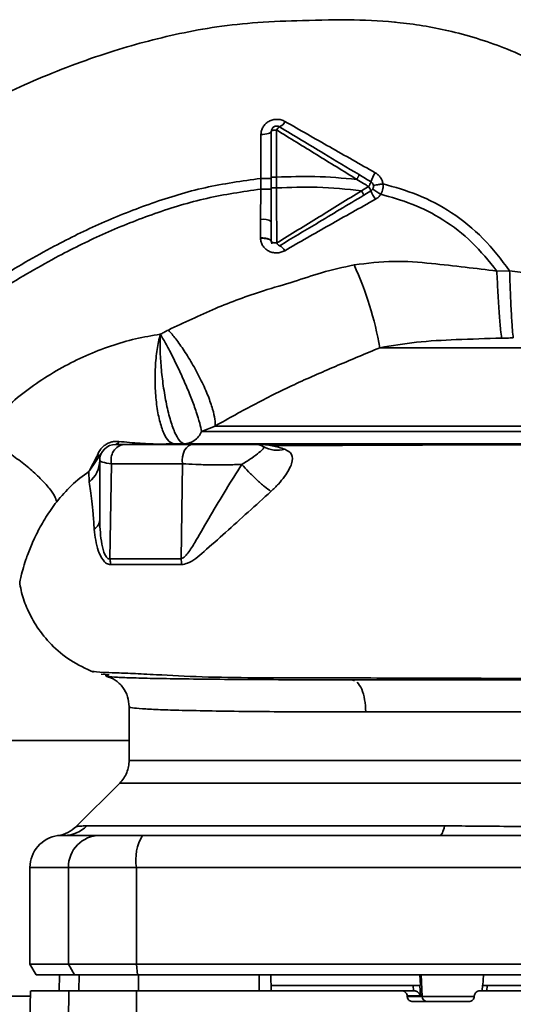
# Paper-space layout 'Blatt1' of a CAD drawing. Units: millimetres. Extents: x 0 to 5940, y 0 to 4200.
# Drawn here: x 1634 to 1680, y 952 to 1044 of the extents above; entities that cross this region are included whole.
import ezdxf

# ---------------------------------------------------------------- set-up
doc = ezdxf.new("R2010")
doc.units = ezdxf.units.MM
doc.header["$LTSCALE"] = 10

psp = doc.layouts.new('Blatt1')

# ---------------------------------------------------------------- linework, layer by layer
at = {"color": 7, "linetype": 'Continuous', "lineweight": 35}
for p, q in [((1668.496, 1043.808), (1668.571, 1043.801)), ((1657.475, 1029.359), (1657.469, 1033.757)), ((1656.013, 1033.34), (1655.996, 1029.249)), ((1655.996, 1029.249), (1655.997, 1028.244)), ((1657.474, 1028.357), (1657.475, 1029.359)), ((1655.997, 1028.244), (1655.981, 1025.426)), ((1656.976, 1028.357), (1656.976, 1026.619)), ((1666.053, 1028.487), (1665.386, 1028.088)), ((1666.262, 1028.074), (1665.594, 1027.673)), ((1656.976, 1025.23), (1656.976, 1026.619)), ((1679.2, 1020.627), (1678.007, 1020.609)), ((1707.607, 1013.459), (1667.094, 1013.459)), ((1651.741, 1006.156), (1650.48, 1005.642)), ((1646.815, 1004.46), (1646.883, 1004.461)), ((1640.04, 1002.022), (1640.702, 1003.312)), ((1641.116, 1003.585), (1640.074, 1002.038)), ((1642.087, 1002.641), (1641.93, 993.79)), ((1648.696, 1002.641), (1648.563, 993.793)), ((1639.976, 1001.934), (1640.01, 1000.931)), ((1641.104, 983.021), (1641.863, 982.964)), ((1664.737, 982.396), (1664.51, 982.502)), ((1643.726, 979.999), (1643.726, 974.995)), ((1717.723, 979.502), (1665.781, 979.502)), ((1602.476, 976.852), (1643.726, 976.852)), ((1720.226, 974.995), (1643.726, 974.995)), ((1642.85, 972.876), (1638.799, 968.825)), ((1639.773, 968.881), (1673.128, 968.881)), ((1637.434, 967.998), (1637.584, 968.003)), ((1637.584, 968.003), (1637.979, 968.016)), ((1634.476, 965.002), (1634.476, 956.002)), ((1634.476, 965.002), (1638.058, 965.002)), ((1638.058, 956.002), (1638.058, 965.002)), ((1638.058, 965.002), (1644.402, 965.002)), ((1644.402, 956.002), (1644.402, 965.002)), ((1644.402, 965.002), (1719.55, 965.002)), ((1634.476, 956.002), (1635.054, 955.002)), ((1634.476, 956.002), (1638.058, 956.002)), ((1638.625, 955.002), (1638.058, 956.002)), ((1638.058, 956.002), (1644.402, 956.002)), ((1719.55, 956.002), (1644.402, 956.002)), ((1644.402, 956.002), (1644.512, 955.002)), ((1635.054, 955.002), (1638.625, 955.002)), ((1637.227, 955.002), (1637.201, 953.502)), ((1637.209, 953.502), (1637.235, 955.002)), ((1638.625, 955.002), (1644.512, 955.002)), ((1639.04, 953.502), (1639.066, 955.002)), ((1644.512, 955.002), (1719.441, 955.002)), ((1644.591, 953.502), (1644.596, 955.002)), ((1655.844, 953.502), (1655.848, 955.002)), ((1656.976, 953.502), (1656.95, 955.002)), ((1670.88, 954.002), (1670.83, 955.002)), ((1671.045, 952.976), (1670.942, 955.002)), ((1676.754, 955.002), (1676.702, 954.002)), ((1670.221, 954.002), (1656.968, 954.002)), ((1670.245, 953.502), (1670.221, 954.002)), ((1670.889, 953.029), (1670.843, 954.002)), ((1670.88, 954.002), (1670.843, 954.002)), ((1676.674, 954.027), (1676.645, 953.502)), ((1677.115, 954.002), (1677.087, 953.502)), ((1706.985, 954.002), (1677.115, 954.002)), ((1634.517, 953.002), (1611.776, 953.002)), ((1634.524, 953.502), (1634.476, 950.752)), ((1638.058, 950.752), (1638.105, 953.502)), ((1638.105, 953.502), (1644.412, 953.502)), ((1644.412, 953.502), (1644.402, 950.752)), ((1644.412, 953.502), (1669.152, 953.502)), ((1670.292, 953.502), (1669.152, 953.502)), ((1669.657, 952.976), (1669.655, 953.029)), ((1669.655, 953.029), (1670.889, 953.029)), ((1671.045, 952.976), (1669.657, 952.976)), ((1675.939, 952.976), (1671.045, 952.976)), ((1675.907, 953.029), (1675.904, 952.976)), ((1675.4, 952.502), (1670.161, 952.502))]:
    psp.add_line(p, q, dxfattribs=at)
at = {"color": 7, "linetype": 'Continuous', "lineweight": 35, "flags": 128}
for points in [[(1656.976, 1033.619), (1656.958, 1033.566), (1656.904, 1033.515), (1656.815, 1033.467), (1656.696, 1033.425), (1656.551, 1033.39), (1656.385, 1033.364), (1656.203, 1033.347), (1656.013, 1033.34)], [(1657.469, 1033.757), (1657.372, 1033.754), (1657.28, 1033.746), (1657.195, 1033.733), (1657.12, 1033.716), (1657.059, 1033.695), (1657.014, 1033.672), (1656.986, 1033.646), (1656.976, 1033.619)], [(1649.68, 1004.452), (1649.458, 1004.415), (1649.247, 1004.306), (1649.057, 1004.13), (1648.898, 1003.896), (1648.778, 1003.616), (1648.702, 1003.303), (1648.674, 1002.972), (1648.696, 1002.641)], [(1673.128, 968.881), (1673.083, 968.683), (1673.035, 968.508), (1672.983, 968.357), (1672.928, 968.231), (1672.871, 968.132), (1672.813, 968.06), (1672.753, 968.017), (1672.692, 968.002)]]:
    psp.add_lwpolyline(points, dxfattribs=at)
at = {"color": 7, "linetype": 'Continuous', "lineweight": 35}
for centre, radius, start, end in [((1657.394, 1034.921), 0.937, 291.23797, 336.65024), ((1658.035, 1033.508), 0.619, 119.1623, 156.22481), ((1665.032, 1029.238), 1.267, 323.66064, 345.97006), ((1669.203, 1027.99), 3.088, 144.9853, 162.25953), ((1664.673, 1027.532), 1.679, 18.8244, 34.69282), ((1670.763, 1029.98), 4.888, 202.95683, 213.35846), ((1673.395, 1038.353), 12.277, 235.44585, 239.61127), ((1656.219, 1024.007), 1.439, 58.24995, 99.5424), ((1657.994, 1023.453), 0.56, 203.94681, 242.30153), ((1657.464, 1022.168), 0.834, 23.7503, 71.10736), ((1635.86, 1007.992), 31.709, 9.92837, 24.57164), ((1642.476, 1002.952), 1.5, 90, 180), ((1643.476, 1003.028), 1.442, 98.85458, 195.58299), ((1642.406, 1004.824), 0.379, 280.78063, 343.7416), ((1646.823, 1004.863), 0.407, 274.71048, 278.57968), ((1655.476, 1002.952), 1.5, 60.14065, 90), ((1657.559, 1006.609), 2.708, 240.44886, 284.71127), ((1640.651, 1003.841), 0.531, 275.43775, 331.22426), ((1638.324, 1002.978), 2.652, 309.4697, 359.43822), ((1639.829, 1002.5), 0.523, 293.77666, 297.89743), ((1644.36, 993.172), 4.248, 0.90288, 8.40561), ((1637.691, 970.908), 2.905, 270.10999, 315.7681), ((1637.476, 965.002), 3, 97.59878, 180), ((1641.031, 965.029), 2.973, 90.52532, 180.51586), ((1648.797, 965.726), 4.454, 149.25767, 189.34499), ((1671.538, 952.995), 0.493, 182.21534, 269.29822)]:
    psp.add_arc(centre, radius, start, end, dxfattribs=at)
for points, knots in [([(1613.862, 1025.909), (1615.203, 1026.9), (1618.099, 1029.042), (1622.935, 1032.166), (1628.529, 1035.401), (1634.905, 1038.491), (1640.55, 1040.628), (1645.143, 1041.975), (1648.463, 1042.776), (1651.993, 1043.426), (1655.826, 1043.828), (1660.109, 1043.977), (1664.539, 1044.067), (1669.194, 1043.825), (1674.009, 1043.006), (1679.185, 1041.366), (1684.475, 1038.709), (1689.373, 1034.854), (1693.07, 1031.004), (1694.684, 1028.246), (1695.211, 1027.346)], [0, 0, 0, 0, 0.054398, 0.117534, 0.188602, 0.266459, 0.349845, 0.386021, 0.422982, 0.461434, 0.503132, 0.548645, 0.601133, 0.648211, 0.701845, 0.761623, 0.826547, 0.895475, 0.965866, 1, 1, 1, 1]), ([(1658.254, 1034.55), (1658.137, 1034.605), (1657.902, 1034.716), (1657.504, 1034.765), (1657.108, 1034.715), (1656.74, 1034.569), (1656.43, 1034.338), (1656.196, 1034.043), (1656.044, 1033.703), (1656.023, 1033.461), (1656.013, 1033.34)], [0, 0, 0, 0, 0.126136, 0.25315, 0.380495, 0.507233, 0.63243, 0.756321, 0.878661, 1, 1, 1, 1]), ([(1666.674, 1029.762), (1665.258, 1030.566), (1662.438, 1032.168), (1659.645, 1033.758), (1658.254, 1034.55)], [0, 0, 0, 0, 0.502089, 1, 1, 1, 1]), ([(1656.976, 1029.36), (1656.976, 1030.167), (1656.976, 1031.608), (1656.976, 1033.005), (1656.976, 1033.619)], [0, 0, 0, 0, 0.559896, 1, 1, 1, 1]), ([(1657.469, 1033.757), (1658.713, 1032.992), (1661.199, 1031.464), (1663.697, 1029.923), (1664.945, 1029.154)], [0, 0, 0, 0, 0.50052, 1, 1, 1, 1]), ([(1657.734, 1034.048), (1659.113, 1033.221), (1661.582, 1031.739), (1664.062, 1030.251), (1665.157, 1029.594)], [0, 0, 0, 0, 0.558312, 1, 1, 1, 1]), ([(1622.971, 1013.991), (1624.229, 1014.925), (1626.98, 1016.967), (1631.543, 1019.99), (1636.335, 1022.773), (1641.167, 1025.149), (1645.856, 1027.001), (1650.807, 1028.511), (1654.254, 1029.001), (1655.996, 1029.249)], [0, 0, 0, 0, 0.127288, 0.278157, 0.446243, 0.579823, 0.717554, 0.857337, 1, 1, 1, 1]), ([(1656.976, 1029.248), (1656.963, 1029.248), (1656.943, 1029.249), (1656.821, 1029.249), (1656.695, 1029.249), (1656.539, 1029.249), (1656.311, 1029.249), (1656.12, 1029.249), (1655.996, 1029.249)], [0, 0, 0, 0, 0.2397212, 0.3685303, 0.5, 0.6314696, 0.7602788, 1, 1, 1, 1]), ([(1657.475, 1029.359), (1657.412, 1029.359), (1657.315, 1029.359), (1657.199, 1029.359), (1657.12, 1029.359), (1657.055, 1029.359), (1656.993, 1029.36), (1656.983, 1029.36), (1656.976, 1029.36)], [0, 0, 0, 0, 0.239505, 0.368392, 0.5, 0.631608, 0.760495, 1, 1, 1, 1]), ([(1656.976, 1028.357), (1656.976, 1028.563), (1656.976, 1028.897), (1656.976, 1029.231), (1656.976, 1029.36)], [0, 0, 0, 0, 0.614222, 1, 1, 1, 1]), ([(1657.475, 1029.359), (1658.667, 1029.402), (1661.166, 1029.491), (1663.648, 1029.27), (1664.945, 1029.154)], [0, 0, 0, 0, 0.477349, 1, 1, 1, 1]), ([(1665.157, 1029.594), (1665.158, 1029.586), (1665.16, 1029.573), (1665.138, 1029.516), (1665.112, 1029.459), (1665.077, 1029.389), (1665.024, 1029.289), (1664.976, 1029.207), (1664.945, 1029.154)], [0, 0, 0, 0, 0.239827, 0.368598, 0.5, 0.631402, 0.760173, 1, 1, 1, 1]), ([(1664.945, 1029.154), (1665.152, 1029.03), (1665.521, 1028.808), (1665.891, 1028.585), (1666.053, 1028.487)], [0, 0, 0, 0, 0.560092, 1, 1, 1, 1]), ([(1665.157, 1029.594), (1665.36, 1029.472), (1665.729, 1029.251), (1666.097, 1029.03), (1666.262, 1028.931)], [0, 0, 0, 0, 0.552476, 1, 1, 1, 1]), ([(1667.395, 1028.731), (1667.372, 1028.836), (1667.326, 1029.046), (1667.166, 1029.331), (1666.95, 1029.581), (1666.766, 1029.701), (1666.674, 1029.762)], [0, 0, 0, 0, 0.245534, 0.493927, 0.745508, 1, 1, 1, 1]), ([(1623.578, 1013.197), (1624.824, 1014.122), (1627.545, 1016.142), (1632.052, 1019.128), (1636.775, 1021.873), (1641.523, 1024.211), (1646.117, 1026.031), (1650.949, 1027.512), (1654.306, 1027.999), (1655.997, 1028.244)], [0, 0, 0, 0, 0.128319, 0.280084, 0.448726, 0.582394, 0.719861, 0.858934, 1, 1, 1, 1]), ([(1656.976, 1028.241), (1656.963, 1028.241), (1656.943, 1028.242), (1656.822, 1028.243), (1656.696, 1028.243), (1656.539, 1028.244), (1656.312, 1028.244), (1656.121, 1028.244), (1655.997, 1028.244)], [0, 0, 0, 0, 0.239734, 0.368536, 0.499993, 0.631452, 0.760256, 1, 1, 1, 1]), ([(1657.474, 1028.357), (1657.411, 1028.357), (1657.315, 1028.357), (1657.199, 1028.357), (1657.119, 1028.357), (1657.055, 1028.357), (1656.993, 1028.357), (1656.983, 1028.357), (1656.976, 1028.357)], [0, 0, 0, 0, 0.239517, 0.368399, 0.5, 0.631601, 0.760483, 1, 1, 1, 1]), ([(1657.474, 1028.357), (1658.741, 1028.404), (1661.39, 1028.502), (1664.015, 1028.23), (1665.386, 1028.088)], [0, 0, 0, 0, 0.477968, 1, 1, 1, 1]), ([(1657.482, 1023.225), (1657.481, 1024.063), (1657.478, 1025.74), (1657.475, 1027.485), (1657.474, 1028.357)], [0, 0, 0, 0, 0.4999724, 1, 1, 1, 1]), ([(1665.386, 1028.088), (1664.065, 1027.273), (1661.422, 1025.642), (1658.796, 1024.031), (1657.482, 1023.225)], [0, 0, 0, 0, 0.4996506, 1, 1, 1, 1]), ([(1665.595, 1027.673), (1665.595, 1027.681), (1665.595, 1027.697), (1665.551, 1027.793), (1665.478, 1027.93), (1665.416, 1028.036), (1665.386, 1028.088)], [0, 0, 0, 0, 0.241017, 0.499961, 0.758926, 1, 1, 1, 1]), ([(1667.396, 1028.731), (1667.28, 1028.715), (1667.039, 1028.682), (1666.739, 1028.632), (1666.536, 1028.589), (1666.512, 1028.573), (1666.5, 1028.566)], [0, 0, 0, 0, 0.241243, 0.5, 0.758757, 1, 1, 1, 1]), ([(1667.184, 1027.763), (1667.268, 1027.935), (1667.417, 1028.243), (1667.402, 1028.582), (1667.396, 1028.731)], [0, 0, 0, 0, 0.559982, 1, 1, 1, 1]), ([(1667.396, 1028.731), (1668.477, 1028.427), (1670.711, 1027.796), (1673.895, 1026.104), (1676.858, 1023.728), (1678.412, 1021.671), (1679.2, 1020.628)], [0, 0, 0, 0, 0.229594, 0.474634, 0.733525, 1, 1, 1, 1]), ([(1665.594, 1027.673), (1664.856, 1027.23), (1663.385, 1026.348), (1660.753, 1024.768), (1658.88, 1023.644), (1657.734, 1022.957)], [0, 0, 0, 0, 0.281271, 0.560429, 1, 1, 1, 1]), ([(1658.227, 1022.504), (1659.618, 1023.303), (1662.409, 1024.907), (1665.253, 1026.495), (1666.68, 1027.292)], [0, 0, 0, 0, 0.498426, 1, 1, 1, 1]), ([(1666.68, 1027.292), (1666.779, 1027.356), (1666.976, 1027.482), (1667.115, 1027.67), (1667.184, 1027.763)], [0, 0, 0, 0, 0.503856, 1, 1, 1, 1]), ([(1667.184, 1027.763), (1668.166, 1027.489), (1670.191, 1026.922), (1673.086, 1025.429), (1675.807, 1023.344), (1677.266, 1021.531), (1678.007, 1020.609)], [0, 0, 0, 0, 0.230515, 0.475362, 0.733459, 1, 1, 1, 1]), ([(1655.981, 1025.426), (1655.979, 1025.099), (1655.975, 1024.515), (1655.97, 1023.946), (1655.969, 1023.695)], [0, 0, 0, 0, 0.559674, 1, 1, 1, 1]), ([(1656.976, 1023.385), (1656.976, 1023.638), (1656.976, 1023.91), (1656.976, 1024.333), (1656.976, 1024.5), (1656.976, 1024.648), (1656.976, 1024.648), (1656.976, 1024.648), (1656.976, 1024.649), (1656.976, 1024.655), (1656.976, 1024.752), (1656.976, 1024.944), (1656.976, 1025.133), (1656.976, 1025.23)], [0, 0, 0, 0, 0.417026, 0.449195, 0.687742, 0.687752, 0.68778, 0.687895, 0.688353, 0.690183, 0.697502, 0.843867, 1, 1, 1, 1]), ([(1655.969, 1023.695), (1656.094, 1023.691), (1656.287, 1023.685), (1656.52, 1023.647), (1656.681, 1023.607), (1656.812, 1023.558), (1656.939, 1023.485), (1656.962, 1023.425), (1656.976, 1023.385)], [0, 0, 0, 0, 0.239361, 0.3682, 0.499788, 0.631407, 0.760335, 1, 1, 1, 1]), ([(1655.969, 1023.695), (1655.969, 1023.689), (1655.969, 1023.679), (1655.969, 1023.668), (1655.969, 1023.663)], [0, 0, 0, 0, 0.560036, 1, 1, 1, 1]), ([(1656.976, 1023.373), (1656.962, 1023.412), (1656.94, 1023.473), (1656.814, 1023.543), (1656.683, 1023.59), (1656.522, 1023.627), (1656.288, 1023.661), (1656.095, 1023.662), (1655.969, 1023.663)], [0, 0, 0, 0, 0.239456, 0.368361, 0.500001, 0.631641, 0.760545, 1, 1, 1, 1]), ([(1655.969, 1023.663), (1655.981, 1023.545), (1656.004, 1023.307), (1656.159, 1022.977), (1656.393, 1022.693), (1656.703, 1022.472), (1657.071, 1022.331), (1657.469, 1022.285), (1657.871, 1022.335), (1658.109, 1022.448), (1658.227, 1022.504)], [0, 0, 0, 0, 0.120708, 0.242023, 0.365024, 0.489967, 0.616965, 0.745031, 0.873205, 1, 1, 1, 1]), ([(1656.976, 1023.373), (1656.976, 1023.375), (1656.976, 1023.38), (1656.976, 1023.384), (1656.976, 1023.385)], [0, 0, 0, 0, 0.6048532, 1, 1, 1, 1]), ([(1657.043, 1023.14), (1657.025, 1023.174), (1656.988, 1023.247), (1656.98, 1023.329), (1656.976, 1023.373)], [0, 0, 0, 0, 0.46755, 1, 1, 1, 1]), ([(1664.697, 1021.178), (1663.681, 1020.955), (1661.777, 1020.538), (1659.012, 1019.571), (1655.663, 1018.63), (1651.722, 1017.171), (1648.833, 1015.796), (1647.384, 1015.107)], [0, 0, 0, 0, 0.167114, 0.313068, 0.475665, 0.736943, 1, 1, 1, 1]), ([(1678.007, 1020.609), (1677.028, 1020.729), (1674.997, 1020.978), (1671.802, 1021.342), (1668.33, 1021.623), (1665.929, 1021.329), (1664.697, 1021.178)], [0, 0, 0, 0, 0.221237, 0.458571, 0.722238, 1, 1, 1, 1]), ([(1678.457, 1014.35), (1678.423, 1014.579), (1678.354, 1015.05), (1678.229, 1016.582), (1678.105, 1018.521), (1678.039, 1019.928), (1678.007, 1020.609)], [0, 0, 0, 0, 0.242161, 0.499991, 0.757826, 1, 1, 1, 1]), ([(1699.171, 1018.831), (1699.09, 1018.849), (1698.929, 1018.885), (1697.712, 1018.977), (1695.844, 1019.099), (1693.336, 1019.264), (1690.309, 1019.478), (1686.872, 1019.763), (1683.12, 1020.128), (1680.523, 1020.459), (1679.2, 1020.628)], [0, 0, 0, 0, 0.121716, 0.243704, 0.366002, 0.48888, 0.612817, 0.738299, 0.866622, 1, 1, 1, 1]), ([(1679.544, 1014.371), (1679.516, 1014.592), (1679.459, 1015.048), (1679.361, 1016.575), (1679.268, 1018.522), (1679.222, 1019.94), (1679.2, 1020.627)], [0, 0, 0, 0, 0.242044, 0.499998, 0.757952, 1, 1, 1, 1]), ([(1646.626, 1014.71), (1645.855, 1014.584), (1644.295, 1014.329), (1641.177, 1013.409), (1637.384, 1011.711), (1633.175, 1008.913), (1630.811, 1006.514), (1629.615, 1005.301)], [0, 0, 0, 0, 0.118525, 0.239946, 0.487839, 0.740923, 1, 1, 1, 1]), ([(1647.929, 1004.502), (1647.757, 1004.553), (1647.412, 1004.654), (1646.935, 1005.438), (1646.544, 1006.629), (1646.265, 1008.146), (1646.129, 1009.872), (1646.144, 1011.644), (1646.302, 1013.348), (1646.518, 1014.256), (1646.626, 1014.71)], [0, 0, 0, 0, 0.125048, 0.25016, 0.375409, 0.499935, 0.624628, 0.749765, 0.874952, 1, 1, 1, 1]), ([(1648.831, 1004.502), (1648.694, 1004.567), (1648.417, 1004.696), (1647.96, 1005.541), (1647.525, 1006.796), (1647.149, 1008.381), (1646.864, 1010.11), (1646.68, 1011.828), (1646.591, 1013.436), (1646.615, 1014.289), (1646.626, 1014.71)], [0, 0, 0, 0, 0.123009, 0.247001, 0.372905, 0.499941, 0.627425, 0.754399, 0.879029, 1, 1, 1, 1]), ([(1647.384, 1015.107), (1647.241, 1015.034), (1646.986, 1014.905), (1646.736, 1014.769), (1646.626, 1014.71)], [0, 0, 0, 0, 0.560758, 1, 1, 1, 1]), ([(1650.48, 1005.642), (1650.431, 1005.889), (1650.333, 1006.384), (1649.999, 1007.45), (1649.552, 1008.674), (1649.013, 1009.995), (1648.417, 1011.332), (1647.798, 1012.61), (1647.182, 1013.783), (1646.811, 1014.401), (1646.626, 1014.71)], [0, 0, 0, 0, 0.125048, 0.250061, 0.374931, 0.499926, 0.624777, 0.749715, 0.874877, 1, 1, 1, 1]), ([(1647.384, 1015.107), (1647.61, 1014.845), (1648.086, 1014.295), (1648.877, 1013.175), (1649.7, 1011.838), (1650.472, 1010.379), (1651.102, 1008.958), (1651.526, 1007.733), (1651.749, 1006.77), (1651.744, 1006.354), (1651.741, 1006.156)], [0, 0, 0, 0, 0.110727, 0.232838, 0.363921, 0.5, 0.636079, 0.767162, 0.889273, 1, 1, 1, 1]), ([(1667.094, 1013.459), (1668.224, 1013.647), (1670.543, 1014.034), (1674.34, 1014.234), (1677.035, 1014.31), (1678.459, 1014.35)], [0, 0, 0, 0, 0.3094044, 0.6350733, 1, 1, 1, 1]), ([(1679.544, 1014.371), (1679.34, 1014.368), (1678.979, 1014.362), (1678.617, 1014.354), (1678.459, 1014.35)], [0, 0, 0, 0, 0.56163, 1, 1, 1, 1]), ([(1651.741, 1006.156), (1652.998, 1006.864), (1655.494, 1008.268), (1659.308, 1010.146), (1663.168, 1011.816), (1665.789, 1012.913), (1667.094, 1013.459)], [0, 0, 0, 0, 0.25509, 0.506504, 0.754264, 1, 1, 1, 1]), ([(1629.615, 1005.301), (1629.947, 1005.145), (1630.644, 1004.816), (1631.846, 1004.108), (1633.131, 1003.237), (1634.387, 1002.254), (1635.473, 1001.263), (1636.282, 1000.37), (1636.801, 999.629), (1636.917, 999.273), (1636.972, 999.103)], [0, 0, 0, 0, 0.1113155, 0.2335811, 0.3644168, 0.5, 0.6355832, 0.7664189, 0.8886845, 1, 1, 1, 1]), ([(1650.48, 1005.642), (1650.391, 1005.482), (1650.209, 1005.153), (1649.794, 1004.779), (1649.315, 1004.547), (1648.989, 1004.517), (1648.831, 1004.502)], [0, 0, 0, 0, 0.244265, 0.5022, 0.758504, 1, 1, 1, 1]), ([(1715.75, 1005.642), (1715.132, 1005.642), (1713.896, 1005.642), (1711.175, 1005.642), (1707.882, 1005.642), (1704.026, 1005.642), (1699.705, 1005.642), (1695.006, 1005.642), (1690.031, 1005.642), (1684.884, 1005.642), (1679.676, 1005.642), (1674.517, 1005.642), (1669.516, 1005.642), (1664.78, 1005.642), (1660.407, 1005.642), (1656.505, 1005.642), (1653.096, 1005.642), (1651.352, 1005.642), (1650.48, 1005.642)], [0, 0, 0, 0, 0.062503, 0.125008, 0.187511, 0.250014, 0.312514, 0.37501, 0.437516, 0.500007, 0.562513, 0.625004, 0.687508, 0.750006, 0.812504, 0.875003, 0.937502, 1, 1, 1, 1]), ([(1640.702, 1003.313), (1640.78, 1003.506), (1640.895, 1003.789), (1641.2, 1004.161), (1641.468, 1004.393), (1641.775, 1004.569), (1642.105, 1004.683), (1642.446, 1004.736), (1642.66, 1004.724), (1642.769, 1004.718)], [0, 0, 0, 0, 0.26998, 0.395768, 0.51655, 0.634684, 0.752976, 0.873962, 1, 1, 1, 1]), ([(1642.476, 1004.452), (1642.519, 1004.452), (1642.596, 1004.452), (1643.053, 1004.452), (1643.254, 1004.452)], [0, 0, 0, 0, 0.559664, 1, 1, 1, 1]), ([(1642.769, 1004.718), (1643.426, 1004.657), (1644.413, 1004.566), (1645.753, 1004.489), (1646.369, 1004.471), (1646.683, 1004.461)], [0, 0, 0, 0, 0.495492, 0.743653, 1, 1, 1, 1]), ([(1643.254, 1004.452), (1644.367, 1004.452), (1646.356, 1004.452), (1648.664, 1004.452), (1649.68, 1004.452)], [0, 0, 0, 0, 0.560051, 1, 1, 1, 1]), ([(1646.683, 1004.461), (1646.72, 1004.46), (1646.764, 1004.459), (1646.808, 1004.46), (1646.815, 1004.46)], [0, 0, 0, 0, 0.846864, 1, 1, 1, 1]), ([(1646.982, 1004.464), (1646.958, 1004.462), (1646.916, 1004.46), (1646.874, 1004.458), (1646.856, 1004.457)], [0, 0, 0, 0, 0.559744, 1, 1, 1, 1]), ([(1646.867, 1004.46), (1646.968, 1004.474), (1647.303, 1004.518), (1647.595, 1004.534), (1647.8, 1004.545)], [0, 0, 0, 0, 0.298881, 1, 1, 1, 1]), ([(1646.883, 1004.461), (1646.9, 1004.461), (1646.932, 1004.462), (1646.965, 1004.463), (1646.982, 1004.464)], [0, 0, 0, 0, 0.500801, 1, 1, 1, 1]), ([(1646.982, 1004.464), (1647.161, 1004.476), (1647.479, 1004.499), (1647.793, 1004.501), (1647.929, 1004.502)], [0, 0, 0, 0, 0.56583, 1, 1, 1, 1]), ([(1655.654, 1004.463), (1654.499, 1004.463), (1652.188, 1004.464), (1649.274, 1004.464), (1647.745, 1004.464), (1646.982, 1004.464)], [0, 0, 0, 0, 0.333277, 0.66674, 1, 1, 1, 1]), ([(1647.929, 1004.502), (1648.802, 1004.502), (1650.55, 1004.502), (1654.032, 1004.502), (1658.066, 1004.502), (1662.637, 1004.502), (1667.666, 1004.502), (1673.097, 1004.502), (1678.807, 1004.502), (1684.668, 1004.502), (1690.571, 1004.502), (1696.429, 1004.502), (1702.133, 1004.502), (1707.561, 1004.502), (1712.6, 1004.502), (1717.173, 1004.502), (1721.277, 1004.502), (1723.447, 1004.502), (1724.535, 1004.502)], [0, 0, 0, 0, 0.060169, 0.120415, 0.180345, 0.240389, 0.300972, 0.362396, 0.424575, 0.486761, 0.54906, 0.61204, 0.675948, 0.73975, 0.803574, 0.868277, 0.933959, 1, 1, 1, 1]), ([(1649.68, 1004.452), (1649.95, 1004.452), (1650.491, 1004.452), (1651.485, 1004.452), (1652.51, 1004.452), (1653.49, 1004.452), (1654.336, 1004.452), (1654.979, 1004.452), (1655.396, 1004.452), (1655.45, 1004.452), (1655.476, 1004.452)], [0, 0, 0, 0, 0.124997, 0.249972, 0.374947, 0.499922, 0.624911, 0.749927, 0.874938, 1, 1, 1, 1]), ([(1656.223, 1004.253), (1656.257, 1004.196), (1656.32, 1004.09), (1655.895, 1003.732), (1655.222, 1003.199), (1654.564, 1002.785), (1654.245, 1002.584)], [0, 0, 0, 0, 0.293392, 0.551203, 0.782304, 1, 1, 1, 1]), ([(1658.246, 1003.99), (1657.85, 1004.118), (1657.252, 1004.312), (1656.451, 1004.427), (1655.922, 1004.451), (1655.654, 1004.463)], [0, 0, 0, 0, 0.493382, 0.74329, 1, 1, 1, 1]), ([(1717.459, 1004.41), (1716.425, 1004.41), (1714.034, 1004.41), (1709.958, 1004.41), (1705.438, 1004.41), (1700.402, 1004.41), (1695.048, 1004.41), (1690.087, 1004.41), (1686.31, 1004.41), (1683.458, 1004.41), (1680.05, 1004.41), (1675.656, 1004.403), (1670.806, 1004.391), (1666.148, 1004.371), (1661.914, 1004.348), (1658.83, 1004.345), (1657.252, 1004.337), (1656.973, 1004.335)], [0, 0, 0, 0, 0.063872, 0.14782, 0.225591, 0.297791, 0.394694, 0.477113, 0.524408, 0.56589, 0.606221, 0.679165, 0.766875, 0.833106, 0.905262, 0.983271, 1, 1, 1, 1]), ([(1656.949, 1000.058), (1657.188, 1000.287), (1657.662, 1000.741), (1658.224, 1001.446), (1658.642, 1002.094), (1658.979, 1002.864), (1658.992, 1003.596), (1658.5, 1003.856), (1658.246, 1003.99)], [0, 0, 0, 0, 0.12382, 0.245061, 0.364028, 0.484879, 0.733483, 1, 1, 1, 1]), ([(1642.087, 1002.641), (1641.765, 1002.688), (1641.124, 1002.783), (1641.026, 1002.896), (1640.976, 1002.952)], [0, 0, 0, 0, 0.501387, 1, 1, 1, 1]), ([(1640.976, 1002.952), (1640.976, 1001.908), (1640.976, 1000.042), (1640.976, 998.184), (1640.976, 997.366)], [0, 0, 0, 0, 0.560002, 1, 1, 1, 1]), ([(1648.696, 1002.641), (1647.512, 1002.641), (1645.143, 1002.641), (1643.106, 1002.641), (1642.087, 1002.641)], [0, 0, 0, 0, 0.499966, 1, 1, 1, 1]), ([(1654.245, 1002.584), (1653.743, 1001.799), (1652.72, 1000.2), (1651.292, 997.803), (1650.18, 995.856), (1649.421, 994.59), (1649.01, 994.072), (1648.762, 993.857), (1648.627, 993.814), (1648.563, 993.793)], [0, 0, 0, 0, 0.247433, 0.503877, 0.762484, 0.888388, 0.947405, 0.974759, 1, 1, 1, 1]), ([(1648.696, 1002.641), (1649.094, 1002.617), (1649.891, 1002.569), (1651.35, 1002.537), (1652.863, 1002.538), (1653.785, 1002.569), (1654.245, 1002.584)], [0, 0, 0, 0, 0.2491468, 0.4993559, 0.7499351, 1, 1, 1, 1]), ([(1654.245, 1002.584), (1654.443, 1002.358), (1654.851, 1001.892), (1655.594, 1001.161), (1656.338, 1000.502), (1656.749, 1000.203), (1656.949, 1000.058)], [0, 0, 0, 0, 0.242768, 0.500002, 0.757234, 1, 1, 1, 1]), ([(1636.972, 999.103), (1637.41, 999.625), (1638.289, 1000.67), (1639.413, 1001.513), (1639.976, 1001.934)], [0, 0, 0, 0, 0.499439, 1, 1, 1, 1]), ([(1640.074, 1002.038), (1640.056, 1002.019), (1640.023, 1001.984), (1639.99, 1001.949), (1639.976, 1001.934)], [0, 0, 0, 0, 0.559162, 1, 1, 1, 1]), ([(1639.976, 1001.934), (1639.988, 1001.95), (1640.009, 1001.979), (1640.031, 1002.009), (1640.04, 1002.022)], [0, 0, 0, 0, 0.558633, 1, 1, 1, 1]), ([(1640.01, 1000.931), (1640.093, 1000.405), (1640.217, 999.623), (1640.373, 998.027), (1640.434, 997.024), (1640.464, 996.531)], [0, 0, 0, 0, 0.511722, 0.760135, 1, 1, 1, 1]), ([(1648.608, 993.239), (1648.798, 993.274), (1649.538, 993.407), (1650.841, 994.586), (1652.685, 996.202), (1654.795, 998.122), (1656.236, 999.418), (1656.949, 1000.058)], [0, 0, 0, 0, 0.067192, 0.261167, 0.51255, 0.759126, 1, 1, 1, 1]), ([(1633.52, 991.443), (1633.528, 991.552), (1633.54, 991.713), (1633.778, 992.713), (1634.071, 993.65), (1634.511, 994.855), (1635.123, 996.197), (1635.913, 997.64), (1636.623, 998.621), (1636.972, 999.103)], [0, 0, 0, 0, 0.274164, 0.407199, 0.535137, 0.658502, 0.776496, 0.890054, 1, 1, 1, 1]), ([(1640.976, 997.366), (1640.954, 997.217), (1640.908, 996.92), (1640.612, 996.661), (1640.464, 996.531)], [0, 0, 0, 0, 0.499999, 1, 1, 1, 1]), ([(1641.93, 993.79), (1641.887, 993.785), (1641.803, 993.774), (1641.675, 993.852), (1641.563, 993.995), (1641.358, 994.39), (1641.058, 995.523), (1641.01, 996.619), (1640.976, 997.366)], [0, 0, 0, 0, 0.054087, 0.106698, 0.160831, 0.217939, 0.466594, 1, 1, 1, 1]), ([(1640.464, 996.531), (1640.547, 995.85), (1640.673, 994.818), (1641.181, 993.763), (1641.599, 993.308), (1641.854, 993.263), (1641.983, 993.24)], [0, 0, 0, 0, 0.483441, 0.732702, 0.863647, 1, 1, 1, 1]), ([(1648.563, 993.793), (1647.357, 993.794), (1644.946, 993.795), (1642.936, 993.792), (1641.93, 993.79)], [0, 0, 0, 0, 0.499884, 1, 1, 1, 1]), ([(1641.93, 993.79), (1641.946, 993.688), (1641.974, 993.506), (1641.98, 993.321), (1641.983, 993.24)], [0, 0, 0, 0, 0.560006, 1, 1, 1, 1]), ([(1641.983, 993.24), (1642.988, 993.24), (1644.996, 993.241), (1647.404, 993.24), (1648.608, 993.239)], [0, 0, 0, 0, 0.500182, 1, 1, 1, 1]), ([(1633.54, 991.443), (1633.588, 991.173), (1633.734, 990.361), (1634.245, 988.989), (1635.14, 987.325), (1636.473, 985.693), (1638.232, 984.207), (1639.671, 983.553), (1640.411, 983.217)], [0, 0, 0, 0, 0.073507, 0.22079, 0.388927, 0.577204, 0.782368, 1, 1, 1, 1]), ([(1640.071, 983.404), (1640.099, 983.365), (1640.161, 983.278), (1641.101, 983.193), (1642.383, 983.153), (1643.98, 983.099), (1646.599, 982.964), (1650.523, 982.752), (1654.816, 982.688), (1658.978, 982.692), (1662.975, 982.685), (1667.384, 982.666), (1672.153, 982.649), (1677.215, 982.639), (1682.491, 982.63), (1687.914, 982.622), (1693.43, 982.614), (1698.968, 982.608), (1704.425, 982.603), (1709.675, 982.599), (1714.188, 982.597), (1718.019, 982.595), (1721.212, 982.594), (1723.752, 982.593), (1725.03, 982.593), (1725.511, 982.593)], [0, 0, 0, 0, 0.042296, 0.093165, 0.128315, 0.164098, 0.200523, 0.256919, 0.314589, 0.353532, 0.393407, 0.434571, 0.477058, 0.520753, 0.56533, 0.610608, 0.657023, 0.705013, 0.754198, 0.80405, 0.854938, 0.894196, 0.934377, 0.975316, 1, 1, 1, 1]), ([(1641.664, 982.844), (1641.591, 982.859), (1641.41, 982.897), (1641.695, 982.942), (1641.865, 982.97)], [0, 0, 0, 0, 0.402463, 1, 1, 1, 1]), ([(1641.59, 982.842), (1641.876, 982.738), (1642.455, 982.529), (1643.171, 981.832), (1643.643, 980.946), (1643.699, 980.311), (1643.727, 979.999)], [0, 0, 0, 0, 0.249576, 0.504846, 0.757573, 1, 1, 1, 1]), ([(1664.51, 982.502), (1663.547, 982.503), (1661.828, 982.503), (1658.92, 982.509), (1655.658, 982.521), (1652.094, 982.546), (1648.87, 982.582), (1646.166, 982.625), (1644.037, 982.676), (1642.565, 982.739), (1641.763, 982.794), (1641.686, 982.833), (1641.664, 982.844)], [0, 0, 0, 0, 0.075208, 0.134248, 0.239482, 0.358771, 0.477881, 0.596718, 0.715254, 0.83357, 0.951645, 1, 1, 1, 1]), ([(1724.535, 982.502), (1723.348, 982.502), (1720.982, 982.502), (1716.445, 982.502), (1711.372, 982.502), (1705.763, 982.502), (1699.739, 982.502), (1693.092, 982.502), (1685.91, 982.502), (1678.409, 982.502), (1671.127, 982.502), (1666.704, 982.502), (1664.51, 982.502)], [0, 0, 0, 0, 0.09721, 0.193798, 0.288762, 0.382578, 0.476665, 0.570381, 0.678608, 0.78653, 0.894156, 1, 1, 1, 1]), ([(1643.76, 979.999), (1643.753, 979.987), (1643.733, 979.951), (1644.045, 979.884), (1644.84, 979.803), (1646.317, 979.724), (1648.345, 979.659), (1650.994, 979.604), (1654.158, 979.558), (1657.309, 979.528), (1660.203, 979.513), (1662.915, 979.504), (1664.827, 979.503), (1665.781, 979.502)], [0, 0, 0, 0, 0.036545, 0.111291, 0.224506, 0.333453, 0.438035, 0.55561, 0.675774, 0.777766, 0.852263, 0.926341, 1, 1, 1, 1]), ([(1643.726, 974.995), (1643.715, 974.8), (1643.693, 974.408), (1643.514, 973.84), (1643.24, 973.312), (1642.977, 973.019), (1642.848, 972.874)], [0, 0, 0, 0, 0.247575, 0.5, 0.752425, 1, 1, 1, 1]), ([(1638.802, 968.828), (1638.55, 968.615), (1638.045, 968.189), (1637.401, 968.047), (1637.078, 967.976)], [0, 0, 0, 0, 0.500014, 1, 1, 1, 1]), ([(1638.802, 968.828), (1638.81, 968.829), (1638.825, 968.831), (1638.958, 968.845), (1639.166, 968.861), (1639.448, 968.877), (1639.659, 968.88), (1639.773, 968.881)], [0, 0, 0, 0, 0.1965227, 0.3897045, 0.6385792, 0.8052535, 1, 1, 1, 1]), ([(1673.128, 968.881), (1673.996, 968.878), (1675.969, 968.87), (1678.926, 968.837), (1681.598, 968.825), (1683.719, 968.831), (1685.613, 968.845), (1687.411, 968.861), (1689.204, 968.877), (1690.257, 968.88), (1690.825, 968.881)], [0, 0, 0, 0, 0.148835, 0.338072, 0.499967, 0.598235, 0.694832, 0.819278, 0.902621, 1, 1, 1, 1]), ([(1637.078, 967.976), (1637.078, 967.976), (1636.872, 967.967), (1637.284, 967.985), (1637.696, 968.002)], [0, 0, 0, 0, 0.00006, 1, 1, 1, 1]), ([(1637.696, 968.002), (1638.048, 968.002), (1638.675, 968.002), (1640.292, 968.002), (1641.004, 968.002)], [0, 0, 0, 0, 0.559986, 1, 1, 1, 1]), ([(1641.004, 968.002), (1641.161, 968.002), (1641.482, 968.002), (1642.791, 968.002), (1644.157, 968.002), (1644.969, 968.002)], [0, 0, 0, 0, 0.278154, 0.570521, 1, 1, 1, 1]), ([(1672.692, 968.002), (1667.485, 968.002), (1658.185, 968.002), (1649.008, 968.002), (1644.969, 968.002)], [0, 0, 0, 0, 0.559975, 1, 1, 1, 1]), ([(1655.848, 955.002), (1653.74, 955.002), (1649.977, 955.002), (1646.24, 955.002), (1644.596, 955.002)], [0, 0, 0, 0, 0.559996, 1, 1, 1, 1]), ([(1670.843, 954.002), (1670.825, 954.002), (1670.789, 954.002), (1670.672, 954.002), (1670.523, 954.002), (1670.365, 954.002), (1670.265, 954.002), (1670.221, 954.002)], [0, 0, 0, 0, 0.208377, 0.416756, 0.625126, 0.833677, 1, 1, 1, 1]), ([(1677.115, 954.002), (1677.06, 954.002), (1676.949, 954.002), (1676.809, 954.002), (1676.714, 954.002), (1676.672, 954.002), (1676.673, 954.002), (1676.673, 954.002)], [0, 0, 0, 0, 0.247599, 0.495209, 0.74255, 0.989541, 1, 1, 1, 1]), ([(1638.105, 953.502), (1637.411, 953.502), (1636.02, 953.502), (1634.977, 953.502), (1634.521, 953.502), (1634.567, 953.502), (1634.58, 953.502)], [0, 0, 0, 0, 0.320004, 0.641271, 0.89421, 1, 1, 1, 1]), ([(1669.655, 953.029), (1669.647, 953.084), (1669.63, 953.194), (1669.538, 953.338), (1669.407, 953.445), (1669.27, 953.496), (1669.182, 953.501), (1669.152, 953.502)], [0, 0, 0, 0, 0.218281, 0.436524, 0.655929, 0.878089, 1, 1, 1, 1]), ([(1670.161, 952.502), (1670.103, 952.508), (1669.989, 952.519), (1669.836, 952.607), (1669.722, 952.736), (1669.668, 952.868), (1669.66, 952.95), (1669.657, 952.976)], [0, 0, 0, 0, 0.225668, 0.451403, 0.675272, 0.896057, 1, 1, 1, 1]), ([(1670.292, 953.502), (1670.324, 953.501), (1670.392, 953.497), (1670.496, 953.465), (1670.602, 953.413), (1670.728, 953.317), (1670.834, 953.176), (1670.872, 953.073), (1670.889, 953.029)], [0, 0, 0, 0, 0.104422, 0.221099, 0.353056, 0.502393, 0.784119, 1, 1, 1, 1]), ([(1675.904, 952.976), (1675.896, 952.921), (1675.878, 952.809), (1675.784, 952.665), (1675.651, 952.558), (1675.515, 952.508), (1675.429, 952.504), (1675.4, 952.502)], [0, 0, 0, 0, 0.220312, 0.440581, 0.661976, 0.885105, 1, 1, 1, 1]), ([(1675.907, 953.029), (1675.916, 953.084), (1675.933, 953.195), (1676.027, 953.34), (1676.16, 953.446), (1676.297, 953.496), (1676.382, 953.501), (1676.412, 953.502)], [0, 0, 0, 0, 0.22025, 0.440458, 0.661779, 0.884872, 1, 1, 1, 1]), ([(1676.412, 953.502), (1680.469, 953.502), (1688.58, 953.502), (1699.849, 953.502), (1710.179, 953.502), (1716.424, 953.502), (1719.541, 953.502)], [0, 0, 0, 0, 0.28071, 0.561135, 0.780941, 1, 1, 1, 1])]:
    psp.add_open_spline(points, degree=3, knots=knots, dxfattribs=at)
for points in [[(1656.976, 1033.619), (1656.98, 1033.663), (1656.986, 1033.751), (1657.04, 1033.874), (1657.121, 1033.979), (1657.227, 1034.059), (1657.351, 1034.109), (1657.483, 1034.125), (1657.615, 1034.107), (1657.694, 1034.068), (1657.734, 1034.048)], [(1666.262, 1028.931), (1666.297, 1028.906), (1666.367, 1028.857), (1666.444, 1028.751), (1666.493, 1028.631), (1666.51, 1028.502), (1666.493, 1028.373), (1666.444, 1028.254), (1666.367, 1028.148), (1666.297, 1028.098), (1666.262, 1028.074)], [(1656.976, 1023.385), (1656.984, 1023.364), (1656.999, 1023.322), (1657.116, 1023.269), (1657.284, 1023.232), (1657.416, 1023.228), (1657.482, 1023.225)], [(1717.06, 1006.156), (1716.97, 1006.156), (1716.79, 1006.156), (1715.347, 1006.156), (1713.084, 1006.156), (1709.978, 1006.156), (1706.134, 1006.156), (1701.647, 1006.156), (1696.638, 1006.156), (1691.24, 1006.156), (1685.596, 1006.156), (1679.856, 1006.156), (1674.172, 1006.156), (1668.697, 1006.156), (1663.57, 1006.156), (1658.946, 1006.156), (1654.877, 1006.156), (1652.786, 1006.156), (1651.741, 1006.156)], [(1665.781, 979.502), (1665.761, 979.893), (1665.722, 980.675), (1665.433, 981.698), (1665.142, 982.082), (1664.996, 982.274)], [(1642.848, 972.874), (1642.912, 972.874), (1643.041, 972.874), (1644.081, 972.874), (1645.721, 972.874), (1647.994, 972.874), (1650.845, 972.874), (1654.229, 972.874), (1658.088, 972.874), (1662.356, 972.874), (1666.96, 972.874), (1671.82, 972.874), (1676.854, 972.874), (1681.976, 972.874), (1687.098, 972.874), (1692.133, 972.874), (1696.993, 972.874), (1701.597, 972.874), (1705.865, 972.874), (1709.724, 972.874), (1713.108, 972.874), (1715.959, 972.874), (1718.232, 972.874), (1719.872, 972.874), (1720.911, 972.874), (1721.04, 972.874), (1721.105, 972.874)], [(1672.692, 968.002), (1675.787, 967.989), (1681.976, 967.963), (1688.166, 967.989), (1691.26, 968.002)]]:
    psp.add_open_spline(points, degree=3, dxfattribs=at)

doc.saveas('drawing.dxf')
